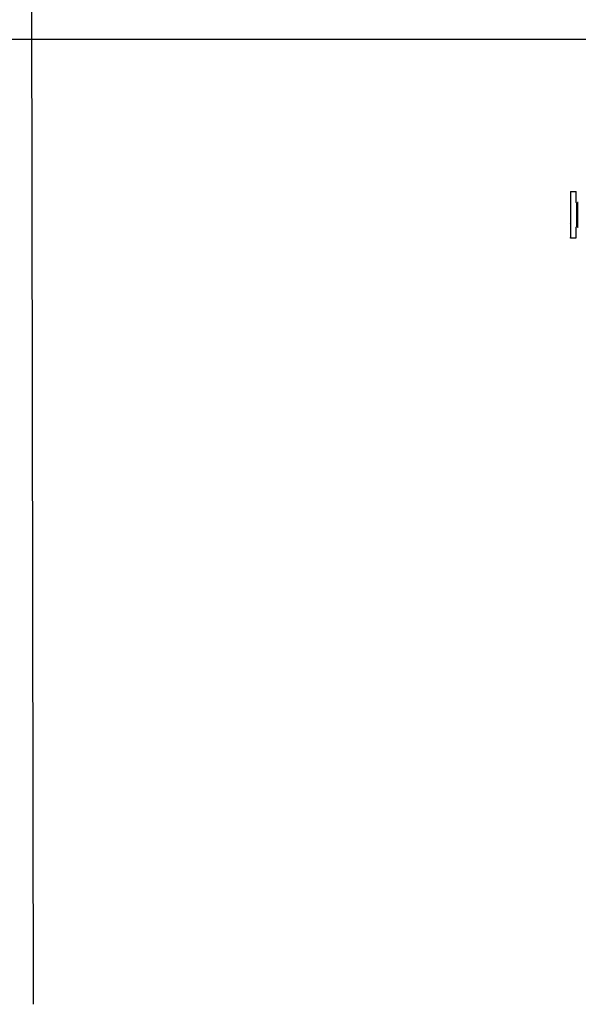
# Model space of a CAD drawing. Units: millimetres. Extents: x 0 to 594, y 0 to 421.
# Drawn here: x 295 to 417, y 0 to 214 of the extents above; entities that cross this region are included whole.
import ezdxf
from ezdxf.lldxf.tags import DXFTag

# ---------------------------------------------------------------- set-up
doc = ezdxf.new("R2010")
doc.units = ezdxf.units.MM
for name, color, linetype in [('1-07-0076', 7, 'Continuous'), ('1-07-0310', 7, 'Continuous'), ('1-07-0601', 7, 'Continuous'), ('Default', 7, 'Continuous')]:
    doc.layers.add(name, color=color, linetype=linetype)
tags = doc.linetypes.add('HIDDEN2', pattern=[4.7625, 3.175, -1.5875]).pattern_tags.tags
tags[6:7] = [DXFTag(74, 4), DXFTag(75, 0), DXFTag(340, '0'), DXFTag(46, 0.0), DXFTag(50, 0.0), DXFTag(44, 0.0), DXFTag(45, 0.0)]
tags[4:5] = [DXFTag(74, 4), DXFTag(75, 0), DXFTag(340, '0'), DXFTag(46, 0.0), DXFTag(50, 0.0), DXFTag(44, 0.0), DXFTag(45, 0.0)]

# ---------------------------------------------------------------- blocks, each defined once
blk = doc.blocks.new('SE')
at = {"layer": '1-07-0076', "color": 7, "linetype": 'Continuous'}
for p, q in [((414.83, 173.8), (414.83, 169.69)), ((414.85, 173.8), (414.83, 173.8)), ((414.76, 169.93), (414.83, 169.85)), ((414.83, 169.69), (414.85, 169.69))]:
    blk.add_line(p, q, dxfattribs=at)
at = {"layer": '1-07-0310', "color": 7, "linetype": 'Continuous'}
for p, q in [((416.16, 174.42), (416.02, 174.42)), ((416.16, 174.42), (416.16, 169.06)), ((416.42, 174.02), (416.16, 174.02)), ((416.42, 174.42), (416.42, 169.06)), ((416.56, 174.42), (416.42, 174.42)), ((416.16, 169.47), (416.42, 169.47)), ((416.02, 169.06), (416.16, 169.06)), ((416.42, 169.06), (416.56, 169.06))]:
    blk.add_line(p, q, dxfattribs=at)
at = {"layer": '1-07-0601', "color": 7, "linetype": 'Continuous'}
for p, q in [((414.85, 176.81), (416.01, 176.81)), ((414.85, 176.75), (414.85, 166.74)), ((416.01, 176.81), (416.01, 176.81)), ((416.07, 174.42), (416.07, 176.75)), ((416.07, 166.74), (416.07, 169.06)), ((416.01, 166.68), (414.85, 166.68)), ((416.01, 166.68), (416.01, 166.68))]:
    blk.add_line(p, q, dxfattribs=at)
for centre, start, end in [((416.01, 176.75), 0, 90), ((416.01, 176.75), 0, 90), ((416.01, 166.74), 270, 0), ((416.01, 166.74), 270, 0)]:
    blk.add_arc(centre, 0.06, start, end, dxfattribs=at)
blk.add_ellipse((414.85, 176.75), major_axis=(0, -0.06), ratio=0.000104, start_param=3.141593, end_param=6.283185, dxfattribs=at)
blk.add_ellipse((414.85, 166.74), major_axis=(0, -0.06), ratio=0.000104, dxfattribs=at)

msp = doc.modelspace()

# ---------------------------------------------------------------- linework, layer by layer
at = {"layer": 'Default', "color": 7, "linetype": 'HIDDEN2'}
for p, q in [((297.86, -0.25), (297.22, 421.05)), ((-0.09, 210.04), (593.8, 210.04))]:
    msp.add_line(p, q, dxfattribs=at)

# ---------------------------------------------------------------- block references
at = {"layer": 'Default'}
msp.add_blockref('SE', (0, 0), dxfattribs=at)

doc.saveas('drawing.dxf')
